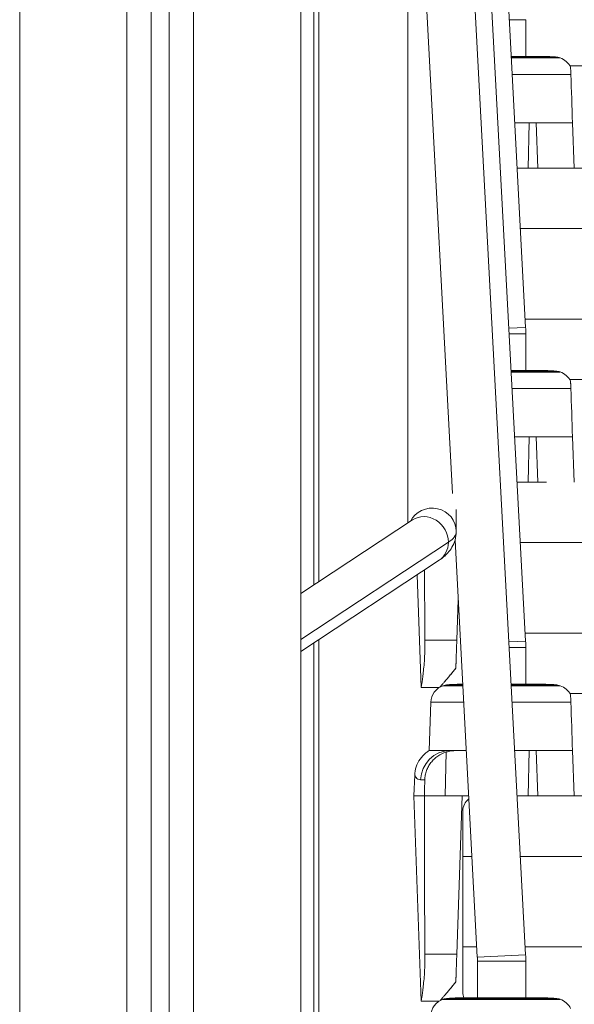
# Model space of a CAD drawing. Extents: x -7633 to 9688, y -58 to 4171.
# Drawn here: x 3457 to 3640, y 344 to 670 of the extents above; entities that cross this region are included whole.
import ezdxf

# ---------------------------------------------------------------- set-up
doc = ezdxf.new("R2010")
doc.units = 0
doc.header["$LTSCALE"] = 5
doc.layers.add('Lg_prod', color=40, linetype='CONTINUOUS')

msp = doc.modelspace()

# ---------------------------------------------------------------- linework, layer by layer
at = {"layer": 'Lg_prod', "linetype": 'Continuous', "lineweight": 0, "extrusion": (0, 1, 0)}
for p, q in [((3456.89, 1001), (3456.89, 150.22)), ((3492.39, 150.22), (3492.39, 1001)), ((3500.39, 1001), (3500.39, 148.17)), ((3506.39, 148.17), (3506.39, 1001)), ((3514.39, 1001), (3514.39, 150.22)), ((3549.89, 1001), (3549.89, 150.22)), ((3624.33, 567.8), (3602.92, 969.24)), ((3624.33, 463.92), (3598.39, 950.36)), ((3624.33, 360.07), (3594.99, 910.18)), ((3600.16, 512.82), (3587.77, 745.15)), ((3585.39, 503.03), (3585.39, 742.4)), ((3554.29, 482.53), (3554.29, 718.71)), ((3555.89, 719.92), (3555.89, 483.58)), ((3618.9, 669.68), (3624.39, 669.68)), ((3624.39, 669.68), (3624.39, 657.53)), ((3619.54, 657.53), (3629.13, 657.53)), ((3619.55, 657.35), (3634.27, 657.35)), ((3619.57, 657.03), (3635.79, 657.03)), ((3619.57, 657.03), (3635.79, 657.03)), ((3635.79, 657.03), (3635.79, 657.03)), ((3619.86, 651.57), (3639.3, 651.57)), ((3625.51, 635.53), (3625.21, 620.53)), ((3627.87, 635.53), (3625.51, 635.53)), ((3628.39, 620.53), (3627.87, 635.53)), ((3639.86, 635.53), (3640.39, 620.53)), ((3618.81, 567.5), (3624.33, 567.8)), ((3618.9, 565.67), (3624.39, 565.67)), ((3624.39, 565.67), (3624.39, 553.52)), ((3619.55, 553.52), (3629.13, 553.52)), ((3619.56, 553.33), (3634.27, 553.33)), ((3619.58, 553.02), (3635.79, 553.02)), ((3619.58, 553.02), (3635.79, 553.02)), ((3635.79, 553.02), (3635.79, 553.02)), ((3619.87, 547.56), (3639.3, 547.56)), ((3625.51, 531.52), (3625.21, 516.52)), ((3627.87, 531.52), (3625.51, 531.52)), ((3628.39, 516.52), (3627.87, 531.52)), ((3639.86, 531.52), (3640.39, 516.52)), ((3601.39, 500.19), (3601.39, 507.45)), ((3586.9, 504.03), (3549.89, 479.63)), ((3598.78, 496.64), (3549.89, 464.4)), ((3608.35, 359.22), (3600.98, 497.38)), ((3595.71, 490.67), (3549.89, 460.46)), ((3589.76, 448.52), (3588.46, 485.89)), ((3602.03, 477.73), (3601.56, 464.17)), ((3554.29, 301), (3554.29, 463.36)), ((3555.89, 464.42), (3555.89, 271)), ((3591.02, 464.17), (3601.56, 464.17)), ((3618.81, 463.63), (3624.33, 463.92)), ((3618.9, 461.79), (3624.39, 461.79)), ((3624.39, 461.79), (3624.39, 449.64)), ((3589.76, 448.52), (3595.7, 448.52)), ((3596.98, 449.14), (3603.56, 449.14)), ((3596.98, 449.14), (3603.56, 449.14)), ((3596.98, 449.14), (3596.98, 449.14)), ((3598.5, 449.45), (3603.54, 449.45)), ((3619.55, 449.64), (3629.13, 449.64)), ((3619.56, 449.45), (3634.27, 449.45)), ((3619.58, 449.14), (3635.79, 449.14)), ((3619.58, 449.14), (3635.79, 449.14)), ((3635.79, 449.14), (3635.79, 449.14)), ((3592.95, 443.68), (3592.39, 427.64)), ((3592.95, 443.68), (3603.85, 443.68)), ((3619.87, 443.68), (3639.3, 443.68)), ((3592.39, 427.64), (3599.36, 427.64)), ((3597.7, 412.64), (3597.99, 427.13)), ((3601.49, 427.64), (3599.36, 427.64)), ((3625.51, 427.64), (3625.21, 412.64)), ((3627.87, 427.64), (3625.51, 427.64)), ((3628.39, 412.64), (3627.87, 427.64)), ((3639.86, 427.64), (3640.39, 412.64)), ((3587.62, 419.47), (3587.39, 412.64)), ((3589.59, 417.99), (3590.96, 417.99)), ((3589.76, 344.64), (3587.39, 412.64)), ((3587.39, 412.64), (3590.82, 412.64)), ((3590.82, 412.64), (3597.7, 412.64)), ((3603.39, 412.64), (3601.56, 360.29)), ((3606.57, 392.64), (3603.55, 392.64)), ((3603.55, 362.64), (3603.55, 392.64)), ((3608.17, 362.64), (3603.55, 362.64)), ((3591.02, 360.29), (3601.56, 360.29)), ((3608.35, 359.22), (3624.33, 360.07)), ((3608.39, 357.94), (3624.39, 357.94)), ((3608.39, 357.94), (3608.39, 345.8)), ((3624.39, 357.94), (3624.39, 345.8)), ((3598.5, 345.61), (3634.27, 345.61)), ((3603.64, 345.8), (3629.13, 345.8)), ((3589.76, 344.64), (3595.66, 344.64)), ((3596.98, 345.3), (3616.39, 345.3)), ((3596.98, 345.3), (3596.98, 345.29)), ((3596.98, 345.29), (3616.39, 345.29)), ((3616.39, 345.3), (3616.39, 345.29)), ((3616.39, 345.3), (3635.79, 345.3)), ((3616.39, 345.29), (3635.79, 345.29)), ((3635.79, 345.3), (3635.79, 345.29))]:
    msp.add_line(p, q, dxfattribs=at)
at = {"layer": 'Lg_prod', "linetype": 'Continuous', "lineweight": 0, "extrusion": (0, 0, -1)}
for centre, radius, start, end in [((-3629.13, 587.53), 70, 90, 94.2089), ((-3633.83, 651.36), 6, 94.2089, 109.0149), ((-3633.83, 651.36), 6, 109.058, 153.8884), ((-3629.13, 483.52), 70, 90, 94.2089), ((-3633.83, 547.35), 6, 94.2089, 109.0149), ((-3633.83, 547.35), 6, 109.058, 153.8884), ((-3629.13, 379.64), 70, 90, 94.2089), ((-3633.83, 443.47), 6, 94.2089, 109.0149), ((-3633.83, 443.47), 6, 109.058, 153.8884), ((-3608.55, 407.64), 5, 0, 53.1518), ((-3608.55, 347.64), 5, 338.3125, 0), ((-3629.13, 275.8), 70, 90, 94.2089), ((-3633.83, 339.62), 6, 94.2089, 109.0149), ((-3633.83, 339.62), 6, 109.058, 153.8884)]:
    msp.add_arc(centre, radius, start, end, dxfattribs=at)
at = {"layer": 'Lg_prod', "linetype": 'Continuous', "lineweight": 0}
for centre, radius, start, end in [((3584.39, 565.67), 40, 0, 3.0529), ((3584.39, 461.79), 40, 0, 3.0529), ((3598.94, 443.47), 6, 109.058, 178), ((3598.94, 443.47), 6, 94.2089, 109.0149), ((3603.64, 379.64), 70, 90.0901, 94.2089), ((3584.39, 357.94), 24, 0, 3.0529), ((3584.39, 357.94), 40, 0, 3.0529), ((3598.94, 339.62), 6, 94.2089, 109.0149), ((3603.64, 275.8), 70, 90, 94.2089), ((3598.94, 339.62), 6, 109.058, 178)]:
    msp.add_arc(centre, radius, start, end, dxfattribs=at)
for centre, major_axis, ratio, start_param, end_param in [((3593.39, 500.19), (8, 0), 0.968148, 0, 2.692904), ((3591.3, 497.35), (-4.4, 6.68), 0.905085, -2.20038, 0), ((3591.3, 497.35), (4.4, -6.68), 0.905085, 0, 0.941212), ((3599.36, 417.64), (0, 10), 0.977759, 0, 1.53589)]:
    msp.add_ellipse(centre, major_axis=major_axis, ratio=ratio, start_param=start_param, end_param=end_param, dxfattribs=at)
at = {"layer": 'Lg_prod', "linetype": 'Continuous', "lineweight": 0, "extrusion": (0, 0, -1)}
msp.add_ellipse((3561.39, 500.19), major_axis=(40, 0), ratio=0.25038, start_param=0, end_param=0.362926, dxfattribs=at)
at = {"layer": 'Lg_prod', "linetype": 'Continuous', "lineweight": 0}
for points, knots in [([(4167.8, 654.45), (4165.68, 654.45), (4163.56, 654.45), (4155.26, 654.45), (4149.09, 654.45), (4136.82, 654.45), (4130.71, 654.45), (4118.52, 654.45), (4112.44, 654.45), (4100.26, 654.45), (4094.17, 654.45), (4081.96, 654.45), (4075.85, 654.45), (4066.66, 654.45), (4063.59, 654.45), (4057.45, 654.45), (4054.37, 654.45), (4045.14, 654.45), (4038.96, 654.45), (4026.61, 654.45), (4020.42, 654.45), (4011.12, 654.45), (4008.02, 654.45), (4001.83, 654.45), (3998.73, 654.45), (3989.44, 654.45), (3983.25, 654.45), (3970.88, 654.45), (3964.69, 654.45), (3952.3, 654.45), (3946.11, 654.45), (3933.7, 654.45), (3927.49, 654.45), (3918.14, 654.45), (3915.02, 654.45), (3908.78, 654.45), (3905.64, 654.45), (3900.94, 654.45), (3899.36, 654.45), (3896.24, 654.45), (3894.68, 654.45), (3890.03, 654.45), (3886.96, 654.45), (3877.8, 654.45), (3871.78, 654.45), (3862.8, 654.45), (3859.81, 654.45), (3853.83, 654.45), (3850.84, 654.45), (3844.85, 654.45), (3841.85, 654.45), (3835.83, 654.45), (3832.82, 654.45), (3823.76, 654.45), (3817.69, 654.45), (3805.47, 654.45), (3799.32, 654.45), (3786.95, 654.45), (3780.73, 654.45), (3772.9, 654.45), (3771.33, 654.45), (3768.2, 654.45), (3766.64, 654.45), (3761.97, 654.45), (3758.87, 654.45), (3749.6, 654.45), (3743.45, 654.45), (3731.21, 654.45), (3725.11, 654.45), (3712.94, 654.45), (3706.87, 654.45), (3694.74, 654.45), (3688.69, 654.45), (3679.6, 654.45), (3676.57, 654.45), (3672.02, 654.45), (3670.5, 654.45), (3667.46, 654.45), (3665.94, 654.45), (3662.89, 654.45), (3661.37, 654.45), (3658.31, 654.45), (3656.79, 654.45), (3653.73, 654.45), (3652.2, 654.45), (3649.12, 654.45), (3647.58, 654.45), (3643.69, 654.45), (3641.33, 654.45), (3638.97, 654.45)], [0.0357548, 0.0357548, 0.0357548, 0.0357548, 0.0421178, 0.0421178, 0.0606749, 0.0606749, 0.0792319, 0.0792319, 0.097789, 0.097789, 0.116346, 0.116346, 0.1349031, 0.1349031, 0.1441816, 0.1441816, 0.1534601, 0.1534601, 0.1720172, 0.1720172, 0.1905742, 0.1905742, 0.1998527, 0.1998527, 0.2091312, 0.2091312, 0.2276883, 0.2276883, 0.2462453, 0.2462453, 0.2648024, 0.2648024, 0.2833594, 0.2833594, 0.2926379, 0.2926379, 0.3019165, 0.3019165, 0.3065557, 0.3065557, 0.311195, 0.311195, 0.3204735, 0.3204735, 0.3390305, 0.3390305, 0.3483091, 0.3483091, 0.3575876, 0.3575876, 0.3668661, 0.3668661, 0.3761446, 0.3761446, 0.3947017, 0.3947017, 0.4132587, 0.4132587, 0.4318158, 0.4318158, 0.436455, 0.436455, 0.4410943, 0.4410943, 0.4503728, 0.4503728, 0.4689298, 0.4689298, 0.4874869, 0.4874869, 0.5060439, 0.5060439, 0.524601, 0.524601, 0.5338795, 0.5338795, 0.5385188, 0.5385188, 0.543158, 0.543158, 0.5477973, 0.5477973, 0.5524365, 0.5524365, 0.5570758, 0.5570758, 0.5617151, 0.5617151, 0.5687438, 0.5687438, 0.5687438, 0.5687438]), ([(3639.3, 651.57), (3639.3, 651.7), (3639.29, 651.82), (3639.29, 652.06), (3639.28, 652.17), (3639.27, 652.39), (3639.27, 652.49), (3639.26, 652.67), (3639.26, 652.76), (3639.25, 653), (3639.25, 653.13), (3639.24, 653.36), (3639.24, 653.46), (3639.23, 653.71), (3639.22, 653.82), (3639.22, 653.97), (3639.22, 654), (3639.22, 654)], [0.000016154, 0.000016154, 0.000016154, 0.000016154, 0.000389483, 0.000389483, 0.000762813, 0.000762813, 0.001136142, 0.001136142, 0.001509471, 0.001509471, 0.00225613, 0.00225613, 0.003002789, 0.003002789, 0.004496107, 0.004496107, 0.005989424, 0.005989424, 0.005989424, 0.005989424]), ([(3621.52, 620.53), (3623.49, 620.53), (3625.46, 620.53), (3633.72, 620.53), (3640.02, 620.53), (3649.46, 620.53), (3652.6, 620.53), (3658.88, 620.53), (3662.01, 620.53), (3668.24, 620.53), (3671.34, 620.53), (3677.47, 620.53), (3680.52, 620.53), (3686.57, 620.53), (3689.58, 620.53), (3695.57, 620.53), (3698.56, 620.53), (3704.55, 620.53), (3707.54, 620.53), (3713.54, 620.53), (3716.55, 620.53), (3722.58, 620.53), (3725.61, 620.53), (3731.69, 620.53), (3734.74, 620.53), (3740.85, 620.53), (3743.9, 620.53), (3750.01, 620.53), (3753.07, 620.53), (3762.25, 620.53), (3768.37, 620.53), (3780.63, 620.53), (3786.76, 620.53), (3799.03, 620.53), (3805.17, 620.53), (3817.45, 620.53), (3823.6, 620.53), (3835.9, 620.53), (3842.05, 620.53), (3854.36, 620.53), (3860.52, 620.53), (3872.84, 620.53), (3878.99, 620.53), (3891.27, 620.53), (3897.4, 620.53), (3909.63, 620.53), (3915.74, 620.53), (3927.94, 620.53), (3934.02, 620.53), (3946.19, 620.53), (3952.26, 620.53), (3964.41, 620.53), (3970.48, 620.53), (3982.64, 620.53), (3988.72, 620.53), (4000.92, 620.53), (4007.03, 620.53), (4016.26, 620.53), (4019.35, 620.53), (4025.53, 620.53), (4028.62, 620.53), (4037.9, 620.53), (4044.08, 620.53), (4056.47, 620.53), (4062.66, 620.53), (4075.04, 620.53), (4081.24, 620.53), (4093.61, 620.53), (4099.8, 620.53), (4112.16, 620.53), (4118.33, 620.53), (4126.04, 620.53), (4127.59, 620.53), (4130.67, 620.53), (4132.21, 620.53), (4136.83, 620.53), (4139.91, 620.53), (4146.07, 620.53), (4149.15, 620.53), (4153.78, 620.53), (4155.32, 620.53), (4158.4, 620.53), (4159.94, 620.53), (4164.57, 620.53), (4167.66, 620.53), (4173.83, 620.53), (4176.92, 620.53), (4181.76, 620.53), (4183.51, 620.53), (4185.26, 620.53)], [0.0179774, 0.0179774, 0.0179774, 0.0179774, 0.0238919, 0.0238919, 0.0427773, 0.0427773, 0.05222, 0.05222, 0.0616627, 0.0616627, 0.0711054, 0.0711054, 0.0805481, 0.0805481, 0.0899909, 0.0899909, 0.0994336, 0.0994336, 0.1088763, 0.1088763, 0.118319, 0.118319, 0.1277617, 0.1277617, 0.1372044, 0.1372044, 0.1466471, 0.1466471, 0.1560898, 0.1560898, 0.1749753, 0.1749753, 0.1938607, 0.1938607, 0.2127461, 0.2127461, 0.2316315, 0.2316315, 0.250517, 0.250517, 0.2694024, 0.2694024, 0.2882878, 0.2882878, 0.3071732, 0.3071732, 0.3260587, 0.3260587, 0.3449441, 0.3449441, 0.3638295, 0.3638295, 0.3827149, 0.3827149, 0.4016003, 0.4016003, 0.4204858, 0.4204858, 0.4299285, 0.4299285, 0.4393712, 0.4393712, 0.4582566, 0.4582566, 0.477142, 0.477142, 0.4960275, 0.4960275, 0.5149129, 0.5149129, 0.5337983, 0.5337983, 0.5385197, 0.5385197, 0.543241, 0.543241, 0.5526837, 0.5526837, 0.5621264, 0.5621264, 0.5668478, 0.5668478, 0.5715692, 0.5715692, 0.5810119, 0.5810119, 0.5904546, 0.5904546, 0.5958, 0.5958, 0.5958, 0.5958]), ([(4184.19, 600.53), (4182.78, 600.53), (4181.37, 600.53), (4176.87, 600.53), (4173.78, 600.53), (4167.61, 600.53), (4164.52, 600.53), (4158.36, 600.53), (4155.28, 600.53), (4150.65, 600.53), (4149.11, 600.53), (4146.03, 600.53), (4144.5, 600.53), (4139.88, 600.53), (4136.8, 600.53), (4130.64, 600.53), (4127.56, 600.53), (4118.32, 600.53), (4112.15, 600.53), (4099.8, 600.53), (4093.62, 600.53), (4081.25, 600.53), (4075.06, 600.53), (4062.68, 600.53), (4056.5, 600.53), (4044.12, 600.53), (4037.94, 600.53), (4028.67, 600.53), (4025.58, 600.53), (4019.41, 600.53), (4016.32, 600.53), (4007.09, 600.53), (4000.97, 600.53), (3988.77, 600.53), (3982.69, 600.53), (3970.54, 600.53), (3964.47, 600.53), (3952.33, 600.53), (3946.26, 600.53), (3934.11, 600.53), (3928.03, 600.53), (3915.85, 600.53), (3909.75, 600.53), (3897.53, 600.53), (3891.41, 600.53), (3879.14, 600.53), (3872.99, 600.53), (3860.68, 600.53), (3854.52, 600.53), (3842.22, 600.53), (3836.07, 600.53), (3823.78, 600.53), (3817.64, 600.53), (3805.37, 600.53), (3799.23, 600.53), (3786.97, 600.53), (3780.84, 600.53), (3768.59, 600.53), (3762.47, 600.53), (3753.3, 600.53), (3750.25, 600.53), (3744.14, 600.53), (3741.09, 600.53), (3734.99, 600.53), (3731.95, 600.53), (3725.89, 600.53), (3722.87, 600.53), (3716.86, 600.53), (3713.86, 600.53), (3707.88, 600.53), (3704.89, 600.53), (3698.9, 600.53), (3695.91, 600.53), (3689.89, 600.53), (3686.87, 600.53), (3680.78, 600.53), (3677.72, 600.53), (3671.56, 600.53), (3668.46, 600.53), (3662.23, 600.53), (3659.1, 600.53), (3652.82, 600.53), (3649.68, 600.53), (3638.55, 600.53), (3630.57, 600.53), (3622.58, 600.53)], [0.0193679, 0.0193679, 0.0193679, 0.0193679, 0.0236064, 0.0236064, 0.0328766, 0.0328766, 0.0421468, 0.0421468, 0.051417, 0.051417, 0.0560521, 0.0560521, 0.0606872, 0.0606872, 0.0699574, 0.0699574, 0.0792275, 0.0792275, 0.0977679, 0.0977679, 0.1163083, 0.1163083, 0.1348487, 0.1348487, 0.1533891, 0.1533891, 0.1719295, 0.1719295, 0.1811997, 0.1811997, 0.1904699, 0.1904699, 0.2090103, 0.2090103, 0.2275507, 0.2275507, 0.2460911, 0.2460911, 0.2646315, 0.2646315, 0.2831719, 0.2831719, 0.3017123, 0.3017123, 0.3202527, 0.3202527, 0.3387931, 0.3387931, 0.3573335, 0.3573335, 0.3758739, 0.3758739, 0.3944142, 0.3944142, 0.4129546, 0.4129546, 0.431495, 0.431495, 0.4500354, 0.4500354, 0.4593056, 0.4593056, 0.4685758, 0.4685758, 0.477846, 0.477846, 0.4871162, 0.4871162, 0.4963864, 0.4963864, 0.5056566, 0.5056566, 0.5149268, 0.5149268, 0.524197, 0.524197, 0.5334672, 0.5334672, 0.5427374, 0.5427374, 0.5520076, 0.5520076, 0.5612778, 0.5612778, 0.584817, 0.584817, 0.584817, 0.584817]), ([(3624.18, 570.53), (3631.63, 570.53), (3639.09, 570.53), (3649.68, 570.53), (3652.82, 570.53), (3659.1, 570.53), (3662.23, 570.53), (3668.46, 570.53), (3671.56, 570.53), (3677.72, 570.53), (3680.78, 570.53), (3686.87, 570.53), (3689.89, 570.53), (3695.91, 570.53), (3698.9, 570.53), (3704.89, 570.53), (3707.88, 570.53), (3713.86, 570.53), (3716.86, 570.53), (3722.87, 570.53), (3725.89, 570.53), (3731.95, 570.53), (3734.99, 570.53), (3741.09, 570.53), (3744.14, 570.53), (3750.25, 570.53), (3753.3, 570.53), (3762.47, 570.53), (3768.59, 570.53), (3780.84, 570.53), (3786.97, 570.53), (3799.23, 570.53), (3805.37, 570.53), (3817.64, 570.53), (3823.78, 570.53), (3836.07, 570.53), (3842.22, 570.53), (3854.52, 570.53), (3860.68, 570.53), (3872.99, 570.53), (3879.14, 570.53), (3891.41, 570.53), (3897.53, 570.53), (3909.75, 570.53), (3915.85, 570.53), (3928.03, 570.53), (3934.11, 570.53), (3946.26, 570.53), (3952.33, 570.53), (3964.47, 570.53), (3970.54, 570.53), (3982.69, 570.53), (3988.77, 570.53), (4000.97, 570.53), (4007.09, 570.53), (4016.32, 570.53), (4019.41, 570.53), (4025.58, 570.53), (4028.67, 570.53), (4037.94, 570.53), (4044.12, 570.53), (4056.5, 570.53), (4062.68, 570.53), (4075.06, 570.53), (4081.25, 570.53), (4093.62, 570.53), (4099.8, 570.53), (4112.15, 570.53), (4118.32, 570.53), (4127.56, 570.53), (4130.64, 570.53), (4136.8, 570.53), (4139.88, 570.53), (4144.5, 570.53), (4146.03, 570.53), (4149.11, 570.53), (4150.65, 570.53), (4155.28, 570.53), (4158.36, 570.53), (4164.52, 570.53), (4167.61, 570.53), (4173.78, 570.53), (4176.87, 570.53), (4180.83, 570.53), (4181.71, 570.53), (4182.59, 570.53)], [0.0206462, 0.0206462, 0.0206462, 0.0206462, 0.0430014, 0.0430014, 0.0524356, 0.0524356, 0.0618699, 0.0618699, 0.0713041, 0.0713041, 0.0807384, 0.0807384, 0.0901726, 0.0901726, 0.0996068, 0.0996068, 0.1090411, 0.1090411, 0.1184753, 0.1184753, 0.1279096, 0.1279096, 0.1373438, 0.1373438, 0.146778, 0.146778, 0.1562123, 0.1562123, 0.1750808, 0.1750808, 0.1939492, 0.1939492, 0.2128177, 0.2128177, 0.2316862, 0.2316862, 0.2505547, 0.2505547, 0.2694232, 0.2694232, 0.2882916, 0.2882916, 0.3071601, 0.3071601, 0.3260286, 0.3260286, 0.3448971, 0.3448971, 0.3637656, 0.3637656, 0.382634, 0.382634, 0.4015025, 0.4015025, 0.420371, 0.420371, 0.4298052, 0.4298052, 0.4392395, 0.4392395, 0.4581079, 0.4581079, 0.4769764, 0.4769764, 0.4958449, 0.4958449, 0.5147134, 0.5147134, 0.5335819, 0.5335819, 0.5430161, 0.5430161, 0.5524503, 0.5524503, 0.5571675, 0.5571675, 0.5618846, 0.5618846, 0.5713188, 0.5713188, 0.5807531, 0.5807531, 0.5901873, 0.5901873, 0.5928715, 0.5928715, 0.5928715, 0.5928715]), ([(4167.86, 550.53), (4165.73, 550.53), (4163.61, 550.53), (4159.94, 550.53), (4158.4, 550.53), (4155.32, 550.53), (4153.78, 550.53), (4149.15, 550.53), (4146.07, 550.53), (4139.91, 550.53), (4136.83, 550.53), (4132.21, 550.53), (4130.67, 550.53), (4127.59, 550.53), (4126.04, 550.53), (4118.33, 550.53), (4112.16, 550.53), (4099.8, 550.53), (4093.61, 550.53), (4081.24, 550.53), (4075.04, 550.53), (4062.66, 550.53), (4056.47, 550.53), (4044.08, 550.53), (4037.9, 550.53), (4028.62, 550.53), (4025.53, 550.53), (4019.35, 550.53), (4016.26, 550.53), (4007.03, 550.53), (4000.92, 550.53), (3988.72, 550.53), (3982.64, 550.53), (3970.48, 550.53), (3964.41, 550.53), (3952.26, 550.53), (3946.19, 550.53), (3934.02, 550.53), (3927.94, 550.53), (3915.74, 550.53), (3909.63, 550.53), (3897.4, 550.53), (3891.27, 550.53), (3878.99, 550.53), (3872.84, 550.53), (3860.52, 550.53), (3854.36, 550.53), (3842.05, 550.53), (3835.9, 550.53), (3823.6, 550.53), (3817.45, 550.53), (3805.17, 550.53), (3799.03, 550.53), (3786.76, 550.53), (3780.63, 550.53), (3768.37, 550.53), (3762.25, 550.53), (3753.07, 550.53), (3750.01, 550.53), (3743.9, 550.53), (3740.85, 550.53), (3734.74, 550.53), (3731.69, 550.53), (3725.61, 550.53), (3722.58, 550.53), (3716.55, 550.53), (3713.54, 550.53), (3707.54, 550.53), (3704.55, 550.53), (3698.56, 550.53), (3695.57, 550.53), (3689.58, 550.53), (3686.57, 550.53), (3680.52, 550.53), (3677.47, 550.53), (3671.34, 550.53), (3668.24, 550.53), (3662.01, 550.53), (3658.88, 550.53), (3652.6, 550.53), (3649.46, 550.53), (3643.85, 550.53), (3641.38, 550.53), (3638.91, 550.53)], [0.0357187, 0.0357187, 0.0357187, 0.0357187, 0.0421056, 0.0421056, 0.0467439, 0.0467439, 0.0513822, 0.0513822, 0.0606588, 0.0606588, 0.0699354, 0.0699354, 0.0745737, 0.0745737, 0.079212, 0.079212, 0.0977652, 0.0977652, 0.1163185, 0.1163185, 0.1348717, 0.1348717, 0.1534249, 0.1534249, 0.1719781, 0.1719781, 0.1812547, 0.1812547, 0.1905313, 0.1905313, 0.2090845, 0.2090845, 0.2276377, 0.2276377, 0.2461909, 0.2461909, 0.2647441, 0.2647441, 0.2832973, 0.2832973, 0.3018505, 0.3018505, 0.3204038, 0.3204038, 0.338957, 0.338957, 0.3575102, 0.3575102, 0.3760634, 0.3760634, 0.3946166, 0.3946166, 0.4131698, 0.4131698, 0.431723, 0.431723, 0.4502762, 0.4502762, 0.4595528, 0.4595528, 0.4688294, 0.4688294, 0.478106, 0.478106, 0.4873826, 0.4873826, 0.4966592, 0.4966592, 0.5059359, 0.5059359, 0.5152125, 0.5152125, 0.5244891, 0.5244891, 0.5337657, 0.5337657, 0.5430423, 0.5430423, 0.5523189, 0.5523189, 0.5615955, 0.5615955, 0.5688641, 0.5688641, 0.5688641, 0.5688641]), ([(3639.3, 547.56), (3639.3, 547.68), (3639.29, 547.81), (3639.29, 548.05), (3639.28, 548.16), (3639.27, 548.38), (3639.27, 548.48), (3639.26, 548.66), (3639.26, 548.75), (3639.25, 548.99), (3639.25, 549.12), (3639.24, 549.35), (3639.24, 549.45), (3639.23, 549.7), (3639.22, 549.81), (3639.22, 549.95), (3639.22, 549.99), (3639.22, 549.99)], [0.000016154, 0.000016154, 0.000016154, 0.000016154, 0.000389483, 0.000389483, 0.000762813, 0.000762813, 0.001136142, 0.001136142, 0.001509471, 0.001509471, 0.00225613, 0.00225613, 0.003002789, 0.003002789, 0.004496107, 0.004496107, 0.005989424, 0.005989424, 0.005989424, 0.005989424]), ([(3621.52, 516.52), (3623.46, 516.52), (3625.4, 516.52), (3628.63, 516.52), (3629.92, 516.52), (3631.21, 516.52)], [0.017905756, 0.017905756, 0.017905756, 0.017905756, 0.023702729, 0.023702729, 0.027566908, 0.027566908, 0.027566908, 0.027566908]), ([(3601.39, 500.19), (3601.39, 499.23), (3601.24, 498.26), (3600.73, 496.5), (3600.37, 495.7), (3599.55, 494.3), (3599.09, 493.7), (3598.16, 492.64), (3597.67, 492.18), (3596.7, 491.36), (3596.2, 491), (3595.71, 490.67)], [3.1415927, 3.1415927, 3.1415927, 3.1415927, 3.2141778, 3.2141778, 3.286763, 3.286763, 3.3593481, 3.3593481, 3.4319333, 3.4319333, 3.5045184, 3.5045184, 3.5045184, 3.5045184]), ([(4184.18, 496.52), (4182.7, 496.52), (4181.22, 496.52), (4176.65, 496.52), (4173.56, 496.52), (4167.38, 496.52), (4164.29, 496.52), (4155.03, 496.52), (4148.87, 496.52), (4141.2, 496.52), (4139.67, 496.52), (4136.61, 496.52), (4132.02, 496.52), (4127.45, 496.52), (4118.31, 496.52), (4112.23, 496.52), (4100.08, 496.52), (4093.99, 496.52), (4081.81, 496.52), (4075.71, 496.52), (4066.54, 496.52), (4063.48, 496.52), (4057.35, 496.52), (4054.28, 496.52), (4045.05, 496.52), (4038.89, 496.52), (4026.55, 496.52), (4020.36, 496.52), (4011.08, 496.52), (4007.99, 496.52), (4001.8, 496.52), (3992.52, 496.52), (3983.25, 496.52), (3970.89, 496.52), (3964.71, 496.52), (3952.34, 496.52), (3946.15, 496.52), (3933.76, 496.52), (3927.55, 496.52), (3918.22, 496.52), (3915.11, 496.52), (3908.87, 496.52), (3905.75, 496.52), (3901.05, 496.52), (3899.48, 496.52), (3896.35, 496.52), (3894.79, 496.52), (3890.12, 496.52), (3887.04, 496.52), (3880.91, 496.52), (3877.86, 496.52), (3871.8, 496.52), (3868.79, 496.52), (3859.78, 496.52), (3853.81, 496.52), (3844.85, 496.52), (3841.86, 496.52), (3835.87, 496.52), (3832.87, 496.52), (3826.85, 496.52), (3823.83, 496.52), (3817.78, 496.52), (3814.75, 496.52), (3805.61, 496.52), (3799.48, 496.52), (3787.12, 496.52), (3780.9, 496.52), (3771.51, 496.52), (3768.39, 496.52), (3762.17, 496.52), (3759.08, 496.52), (3752.91, 496.52), (3749.84, 496.52), (3743.7, 496.52), (3740.64, 496.52), (3731.48, 496.52), (3725.4, 496.52), (3713.25, 496.52), (3707.19, 496.52), (3698.1, 496.52), (3695.08, 496.52), (3689.02, 496.52), (3686, 496.52), (3679.94, 496.52), (3676.91, 496.52), (3670.83, 496.52), (3667.79, 496.52), (3661.7, 496.52), (3658.65, 496.52), (3654.05, 496.52), (3652.51, 496.52), (3649.42, 496.52), (3647.88, 496.52), (3643.23, 496.52), (3640.12, 496.52), (3633.88, 496.52), (3630.76, 496.52), (3625.95, 496.52), (3624.27, 496.52), (3622.59, 496.52)], [0.0193784, 0.0193784, 0.0193784, 0.0193784, 0.0238213, 0.0238213, 0.0330868, 0.0330868, 0.0423523, 0.0423523, 0.0608833, 0.0608833, 0.065516, 0.065516, 0.0701488, 0.0794143, 0.0794143, 0.0979452, 0.0979452, 0.1164762, 0.1164762, 0.1350072, 0.1350072, 0.1442727, 0.1442727, 0.1535382, 0.1535382, 0.1720692, 0.1720692, 0.1906002, 0.1906002, 0.1998657, 0.1998657, 0.2091312, 0.2276622, 0.2276622, 0.2461932, 0.2461932, 0.2647242, 0.2647242, 0.2832552, 0.2832552, 0.2925207, 0.2925207, 0.3017862, 0.3017862, 0.3064189, 0.3064189, 0.3110517, 0.3110517, 0.3203172, 0.3203172, 0.3295827, 0.3295827, 0.3388482, 0.3388482, 0.3573792, 0.3573792, 0.3666447, 0.3666447, 0.3759102, 0.3759102, 0.3851757, 0.3851757, 0.3944412, 0.3944412, 0.4129722, 0.4129722, 0.4315031, 0.4315031, 0.4407686, 0.4407686, 0.4500341, 0.4500341, 0.4592996, 0.4592996, 0.4685651, 0.4685651, 0.4870961, 0.4870961, 0.5056271, 0.5056271, 0.5148926, 0.5148926, 0.5241581, 0.5241581, 0.5334236, 0.5334236, 0.5426891, 0.5426891, 0.5519546, 0.5519546, 0.5565874, 0.5565874, 0.5612201, 0.5612201, 0.5704856, 0.5704856, 0.5797511, 0.5797511, 0.5847367, 0.5847367, 0.5847367, 0.5847367]), ([(3624.19, 466.52), (3625.34, 466.52), (3626.49, 466.52), (3630.76, 466.52), (3633.88, 466.52), (3640.12, 466.52), (3643.23, 466.52), (3647.88, 466.52), (3649.42, 466.52), (3652.51, 466.52), (3654.05, 466.52), (3658.65, 466.52), (3661.7, 466.52), (3667.79, 466.52), (3670.83, 466.52), (3676.91, 466.52), (3679.94, 466.52), (3686, 466.52), (3689.02, 466.52), (3695.08, 466.52), (3698.1, 466.52), (3707.19, 466.52), (3713.25, 466.52), (3725.4, 466.52), (3731.48, 466.52), (3740.64, 466.52), (3743.7, 466.52), (3749.84, 466.52), (3752.91, 466.52), (3759.08, 466.52), (3762.17, 466.52), (3768.39, 466.52), (3771.51, 466.52), (3780.9, 466.52), (3787.12, 466.52), (3799.48, 466.52), (3805.61, 466.52), (3814.75, 466.52), (3817.78, 466.52), (3823.83, 466.52), (3826.85, 466.52), (3832.87, 466.52), (3835.87, 466.52), (3841.86, 466.52), (3844.85, 466.52), (3853.81, 466.52), (3859.78, 466.52), (3868.79, 466.52), (3871.8, 466.52), (3877.86, 466.52), (3880.91, 466.52), (3887.04, 466.52), (3890.12, 466.52), (3894.79, 466.52), (3896.35, 466.52), (3899.48, 466.52), (3901.05, 466.52), (3905.75, 466.52), (3908.87, 466.52), (3915.11, 466.52), (3918.22, 466.52), (3927.55, 466.52), (3933.76, 466.52), (3946.15, 466.52), (3952.34, 466.52), (3964.71, 466.52), (3970.89, 466.52), (3983.25, 466.52), (3989.43, 466.52), (3998.71, 466.52), (4001.8, 466.52), (4007.99, 466.52), (4011.08, 466.52), (4020.36, 466.52), (4026.55, 466.52), (4038.89, 466.52), (4045.05, 466.52), (4054.28, 466.52), (4057.35, 466.52), (4063.48, 466.52), (4066.54, 466.52), (4075.71, 466.52), (4081.81, 466.52), (4093.99, 466.52), (4100.08, 466.52), (4112.23, 466.52), (4118.31, 466.52), (4127.45, 466.52), (4132.02, 466.52), (4136.61, 466.52), (4139.67, 466.52), (4141.2, 466.52), (4148.87, 466.52), (4155.03, 466.52), (4164.29, 466.52), (4167.38, 466.52), (4173.56, 466.52), (4176.65, 466.52), (4180.69, 466.52), (4181.63, 466.52), (4182.58, 466.52)], [0.0205673, 0.0205673, 0.0205673, 0.0205673, 0.0240039, 0.0240039, 0.0333563, 0.0333563, 0.0427088, 0.0427088, 0.047385, 0.047385, 0.0520612, 0.0520612, 0.0614136, 0.0614136, 0.0707661, 0.0707661, 0.0801185, 0.0801185, 0.0894709, 0.0894709, 0.0988234, 0.0988234, 0.1175282, 0.1175282, 0.1362331, 0.1362331, 0.1455855, 0.1455855, 0.1549379, 0.1549379, 0.1642904, 0.1642904, 0.1736428, 0.1736428, 0.1923477, 0.1923477, 0.2110525, 0.2110525, 0.2204049, 0.2204049, 0.2297574, 0.2297574, 0.2391098, 0.2391098, 0.2484622, 0.2484622, 0.2671671, 0.2671671, 0.2765195, 0.2765195, 0.285872, 0.285872, 0.2952244, 0.2952244, 0.2999006, 0.2999006, 0.3045768, 0.3045768, 0.3139293, 0.3139293, 0.3232817, 0.3232817, 0.3419865, 0.3419865, 0.3606914, 0.3606914, 0.3793963, 0.3793963, 0.3981011, 0.3981011, 0.4074536, 0.4074536, 0.416806, 0.416806, 0.4355108, 0.4355108, 0.4542157, 0.4542157, 0.4635681, 0.4635681, 0.4729206, 0.4729206, 0.4916254, 0.4916254, 0.5103303, 0.5103303, 0.5290351, 0.5290351, 0.5383876, 0.5430638, 0.5430638, 0.54774, 0.54774, 0.5664449, 0.5664449, 0.5757973, 0.5757973, 0.5851497, 0.5851497, 0.5880198, 0.5880198, 0.5880198, 0.5880198]), ([(3589.76, 448.52), (3589.76, 448.52), (3589.78, 448.62), (3589.83, 448.91), (3589.85, 449.03), (3589.89, 449.32), (3589.92, 449.49), (3590.01, 450.05), (3590.08, 450.52), (3590.19, 451.35), (3590.24, 451.66), (3590.32, 452.29), (3590.36, 452.63), (3590.49, 453.69), (3590.57, 454.46), (3590.73, 456.17), (3590.8, 457.07), (3590.89, 458.49), (3590.91, 458.97), (3590.96, 459.97), (3590.98, 460.48), (3591.02, 462.03), (3591.03, 463.09), (3591.02, 464.17)], [0.02582839, 0.02582839, 0.02582839, 0.02582839, 0.0290553, 0.0290553, 0.03066876, 0.03066876, 0.03228222, 0.03228222, 0.03550913, 0.03550913, 0.03712259, 0.03712259, 0.03873604, 0.03873604, 0.04196296, 0.04196296, 0.04518987, 0.04518987, 0.04680333, 0.04680333, 0.04841679, 0.04841679, 0.0516437, 0.0516437, 0.0516437, 0.0516437]), ([(3595.91, 448.65), (3595.98, 448.73), (3596.09, 448.85), (3596.3, 449.08), (3596.37, 449.17), (3596.55, 449.37), (3596.64, 449.47), (3596.94, 449.81), (3597.17, 450.07), (3597.67, 450.65), (3597.95, 450.97), (3598.53, 451.65), (3598.84, 452.02), (3599.49, 452.78), (3599.82, 453.19), (3600.51, 454.03), (3600.87, 454.47), (3601.24, 454.94)], [0.01947758, 0.01947758, 0.01947758, 0.01947758, 0.02154529, 0.02154529, 0.02258948, 0.02258948, 0.02363368, 0.02363368, 0.02572208, 0.02572208, 0.02781047, 0.02781047, 0.02989887, 0.02989887, 0.03198726, 0.03198726, 0.03407566, 0.03407566, 0.03407566, 0.03407566]), ([(3598.16, 451.22), (3597.9, 450.91), (3597.65, 450.62), (3597.17, 450.07), (3596.94, 449.81), (3596.54, 449.36), (3596.36, 449.16), (3596.09, 448.85), (3595.98, 448.73), (3595.91, 448.65)], [0.00707357, 0.00707357, 0.00707357, 0.00707357, 0.008992297, 0.008992297, 0.011086347, 0.011086347, 0.013180397, 0.013180397, 0.015240437, 0.015240437, 0.015240437, 0.015240437]), ([(4167.78, 446.52), (4165.66, 446.52), (4163.55, 446.52), (4155.26, 446.52), (4149.09, 446.52), (4136.82, 446.52), (4130.71, 446.52), (4118.52, 446.52), (4112.44, 446.52), (4100.26, 446.52), (4094.17, 446.52), (4081.96, 446.52), (4075.85, 446.52), (4066.66, 446.52), (4063.59, 446.52), (4057.45, 446.52), (4054.37, 446.52), (4045.14, 446.52), (4038.96, 446.52), (4026.61, 446.52), (4020.42, 446.52), (4011.12, 446.52), (4008.02, 446.52), (4001.83, 446.52), (3998.73, 446.52), (3989.44, 446.52), (3983.25, 446.52), (3970.88, 446.52), (3964.69, 446.52), (3952.3, 446.52), (3946.11, 446.52), (3933.7, 446.52), (3927.49, 446.52), (3918.14, 446.52), (3915.02, 446.52), (3908.78, 446.52), (3905.64, 446.52), (3900.94, 446.52), (3899.36, 446.52), (3896.24, 446.52), (3894.68, 446.52), (3890.03, 446.52), (3886.96, 446.52), (3877.8, 446.52), (3871.78, 446.52), (3862.8, 446.52), (3859.81, 446.52), (3853.83, 446.52), (3850.84, 446.52), (3844.85, 446.52), (3841.85, 446.52), (3835.83, 446.52), (3832.82, 446.52), (3823.76, 446.52), (3817.69, 446.52), (3805.47, 446.52), (3799.32, 446.52), (3786.95, 446.52), (3780.73, 446.52), (3772.9, 446.52), (3771.33, 446.52), (3768.2, 446.52), (3766.64, 446.52), (3761.97, 446.52), (3758.87, 446.52), (3749.6, 446.52), (3743.45, 446.52), (3731.21, 446.52), (3725.11, 446.52), (3712.94, 446.52), (3706.87, 446.52), (3694.74, 446.52), (3688.69, 446.52), (3679.6, 446.52), (3676.57, 446.52), (3672.02, 446.52), (3670.5, 446.52), (3667.46, 446.52), (3665.94, 446.52), (3662.89, 446.52), (3661.37, 446.52), (3658.31, 446.52), (3656.79, 446.52), (3653.73, 446.52), (3652.2, 446.52), (3649.12, 446.52), (3647.58, 446.52), (3643.7, 446.52), (3641.35, 446.52), (3639, 446.52)], [0.0357784, 0.0357784, 0.0357784, 0.0357784, 0.0421178, 0.0421178, 0.0606749, 0.0606749, 0.0792319, 0.0792319, 0.097789, 0.097789, 0.116346, 0.116346, 0.1349031, 0.1349031, 0.1441816, 0.1441816, 0.1534601, 0.1534601, 0.1720172, 0.1720172, 0.1905742, 0.1905742, 0.1998527, 0.1998527, 0.2091312, 0.2091312, 0.2276883, 0.2276883, 0.2462453, 0.2462453, 0.2648024, 0.2648024, 0.2833594, 0.2833594, 0.2926379, 0.2926379, 0.3019165, 0.3019165, 0.3065557, 0.3065557, 0.311195, 0.311195, 0.3204735, 0.3204735, 0.3390305, 0.3390305, 0.3483091, 0.3483091, 0.3575876, 0.3575876, 0.3668661, 0.3668661, 0.3761446, 0.3761446, 0.3947017, 0.3947017, 0.4132587, 0.4132587, 0.4318158, 0.4318158, 0.436455, 0.436455, 0.4410943, 0.4410943, 0.4503728, 0.4503728, 0.4689298, 0.4689298, 0.4874869, 0.4874869, 0.5060439, 0.5060439, 0.524601, 0.524601, 0.5338795, 0.5338795, 0.5385188, 0.5385188, 0.543158, 0.543158, 0.5477973, 0.5477973, 0.5524365, 0.5524365, 0.5570758, 0.5570758, 0.5617151, 0.5617151, 0.5687204, 0.5687204, 0.5687204, 0.5687204]), ([(3639.3, 443.68), (3639.3, 443.81), (3639.29, 443.93), (3639.29, 444.17), (3639.28, 444.28), (3639.27, 444.5), (3639.27, 444.6), (3639.26, 444.78), (3639.26, 444.87), (3639.25, 445.11), (3639.25, 445.24), (3639.24, 445.47), (3639.24, 445.57), (3639.23, 445.82), (3639.22, 445.93), (3639.22, 446.08), (3639.22, 446.11), (3639.22, 446.11)], [0.000016154, 0.000016154, 0.000016154, 0.000016154, 0.000389483, 0.000389483, 0.000762813, 0.000762813, 0.001136142, 0.001136142, 0.001509471, 0.001509471, 0.00225613, 0.00225613, 0.003002789, 0.003002789, 0.004496107, 0.004496107, 0.005989424, 0.005989424, 0.005989424, 0.005989424]), ([(3587.62, 419.47), (3587.66, 420.42), (3587.83, 421.37), (3588.43, 423.18), (3588.87, 424.05), (3589.95, 425.61), (3590.62, 426.32), (3591.69, 427.18), (3592.03, 427.42), (3592.39, 427.64)], [0, 0, 0, 0, 2.849255, 2.849255, 5.708595, 5.708595, 8.567796, 8.567796, 9.822298, 9.822298, 9.822298, 9.822298]), ([(3597.99, 427.13), (3597, 426.82), (3596.09, 426.37), (3595.03, 425.64), (3594.82, 425.48), (3594.42, 425.16), (3594.23, 424.99), (3593.67, 424.47), (3593.33, 424.09), (3592.7, 423.28), (3592.41, 422.85), (3591.92, 421.95), (3591.71, 421.49), (3591.45, 420.77), (3591.37, 420.53), (3591.23, 420.03), (3591.17, 419.78), (3591.03, 419.02), (3590.97, 418.51), (3590.96, 417.99)], [0, 0, 0, 0, 0.00305836, 0.00305836, 0.00382296, 0.00382296, 0.00458755, 0.00458755, 0.00611673, 0.00611673, 0.00764591, 0.00764591, 0.00917509, 0.00917509, 0.00993969, 0.00993969, 0.01070428, 0.01070428, 0.01223346, 0.01223346, 0.01223346, 0.01223346]), ([(3601.49, 427.64), (3600.92, 427.64), (3600.34, 427.61), (3599.16, 427.45), (3598.57, 427.32), (3597.99, 427.13)], [0, 0, 0, 0, 0.001801452, 0.001801452, 0.003602904, 0.003602904, 0.003602904, 0.003602904]), ([(3589.59, 417.99), (3589.25, 417.99), (3588.96, 418.08), (3588.47, 418.36), (3588.26, 418.55), (3587.94, 418.92), (3587.82, 419.11), (3587.66, 419.39), (3587.62, 419.47), (3587.62, 419.47)], [0, 0, 0, 0, 0.00480357, 0.00480357, 0.00960713, 0.00960713, 0.0144107, 0.0144107, 0.01921427, 0.01921427, 0.01921427, 0.01921427]), ([(3621.53, 412.64), (3623.49, 412.64), (3625.46, 412.64), (3633.72, 412.64), (3640.02, 412.64), (3649.46, 412.64), (3652.6, 412.64), (3658.88, 412.64), (3662.01, 412.64), (3668.24, 412.64), (3671.34, 412.64), (3677.47, 412.64), (3680.52, 412.64), (3686.57, 412.64), (3689.58, 412.64), (3695.57, 412.64), (3698.56, 412.64), (3704.55, 412.64), (3707.54, 412.64), (3713.54, 412.64), (3716.55, 412.64), (3722.58, 412.64), (3725.61, 412.64), (3731.69, 412.64), (3734.74, 412.64), (3740.85, 412.64), (3743.9, 412.64), (3750.01, 412.64), (3753.07, 412.64), (3762.25, 412.64), (3768.37, 412.64), (3780.63, 412.64), (3786.76, 412.64), (3799.03, 412.64), (3805.17, 412.64), (3817.45, 412.64), (3823.6, 412.64), (3835.9, 412.64), (3842.05, 412.64), (3854.36, 412.64), (3860.52, 412.64), (3872.84, 412.64), (3878.99, 412.64), (3891.27, 412.64), (3897.4, 412.64), (3909.63, 412.64), (3915.74, 412.64), (3927.94, 412.64), (3934.02, 412.64), (3946.19, 412.64), (3952.26, 412.64), (3964.41, 412.64), (3970.48, 412.64), (3982.64, 412.64), (3988.72, 412.64), (4000.92, 412.64), (4007.03, 412.64), (4016.26, 412.64), (4019.35, 412.64), (4025.53, 412.64), (4028.62, 412.64), (4037.9, 412.64), (4044.08, 412.64), (4056.47, 412.64), (4062.66, 412.64), (4075.04, 412.64), (4081.24, 412.64), (4093.61, 412.64), (4099.8, 412.64), (4112.16, 412.64), (4118.33, 412.64), (4126.04, 412.64), (4127.59, 412.64), (4130.67, 412.64), (4132.21, 412.64), (4136.83, 412.64), (4139.91, 412.64), (4146.07, 412.64), (4149.15, 412.64), (4153.78, 412.64), (4155.32, 412.64), (4158.4, 412.64), (4159.94, 412.64), (4164.57, 412.64), (4167.66, 412.64), (4173.83, 412.64), (4176.92, 412.64), (4181.75, 412.64), (4183.5, 412.64), (4185.25, 412.64)], [0.0179862, 0.0179862, 0.0179862, 0.0179862, 0.0238919, 0.0238919, 0.0427773, 0.0427773, 0.05222, 0.05222, 0.0616627, 0.0616627, 0.0711054, 0.0711054, 0.0805481, 0.0805481, 0.0899909, 0.0899909, 0.0994336, 0.0994336, 0.1088763, 0.1088763, 0.118319, 0.118319, 0.1277617, 0.1277617, 0.1372044, 0.1372044, 0.1466471, 0.1466471, 0.1560898, 0.1560898, 0.1749753, 0.1749753, 0.1938607, 0.1938607, 0.2127461, 0.2127461, 0.2316315, 0.2316315, 0.250517, 0.250517, 0.2694024, 0.2694024, 0.2882878, 0.2882878, 0.3071732, 0.3071732, 0.3260587, 0.3260587, 0.3449441, 0.3449441, 0.3638295, 0.3638295, 0.3827149, 0.3827149, 0.4016003, 0.4016003, 0.4204858, 0.4204858, 0.4299285, 0.4299285, 0.4393712, 0.4393712, 0.4582566, 0.4582566, 0.477142, 0.477142, 0.4960275, 0.4960275, 0.5149129, 0.5149129, 0.5337983, 0.5337983, 0.5385197, 0.5385197, 0.543241, 0.543241, 0.5526837, 0.5526837, 0.5621264, 0.5621264, 0.5668478, 0.5668478, 0.5715692, 0.5715692, 0.5810119, 0.5810119, 0.5904546, 0.5904546, 0.595791, 0.595791, 0.595791, 0.595791]), ([(3603.55, 392.64), (3603.55, 393.63), (3603.55, 394.61), (3603.55, 396.07), (3603.55, 396.55), (3603.55, 397.49), (3603.55, 398.41), (3603.55, 399.29), (3603.55, 400.16), (3603.55, 400.58), (3603.55, 401.81), (3603.55, 402.57), (3603.55, 403.6), (3603.55, 403.93), (3603.55, 404.56), (3603.55, 404.85), (3603.55, 405.67), (3603.55, 406.13), (3603.55, 406.69), (3603.55, 406.86), (3603.55, 407.14), (3603.55, 407.26), (3603.55, 407.55), (3603.55, 407.64), (3603.55, 407.64)], [0, 0, 0, 0, 0.00295517, 0.00295517, 0.00443275, 0.00443275, 0.00591033, 0.00738792, 0.00738792, 0.0088655, 0.0088655, 0.01182067, 0.01182067, 0.01329825, 0.01329825, 0.01477583, 0.01477583, 0.017731, 0.017731, 0.01920858, 0.01920858, 0.02068616, 0.02068616, 0.02364133, 0.02364133, 0.02364133, 0.02364133]), ([(4184.18, 392.64), (4182.77, 392.64), (4181.36, 392.64), (4176.87, 392.64), (4173.78, 392.64), (4167.61, 392.64), (4164.52, 392.64), (4158.36, 392.64), (4155.28, 392.64), (4150.65, 392.64), (4149.11, 392.64), (4146.03, 392.64), (4144.5, 392.64), (4139.88, 392.64), (4136.8, 392.64), (4130.64, 392.64), (4127.56, 392.64), (4118.32, 392.64), (4112.15, 392.64), (4099.8, 392.64), (4093.62, 392.64), (4081.25, 392.64), (4075.06, 392.64), (4062.68, 392.64), (4056.5, 392.64), (4044.12, 392.64), (4037.94, 392.64), (4028.67, 392.64), (4025.58, 392.64), (4019.41, 392.64), (4016.32, 392.64), (4007.09, 392.64), (4000.97, 392.64), (3988.77, 392.64), (3982.69, 392.64), (3970.54, 392.64), (3964.47, 392.64), (3952.33, 392.64), (3946.26, 392.64), (3934.11, 392.64), (3928.03, 392.64), (3915.85, 392.64), (3909.75, 392.64), (3897.53, 392.64), (3891.41, 392.64), (3879.14, 392.64), (3872.99, 392.64), (3860.68, 392.64), (3854.52, 392.64), (3842.22, 392.64), (3836.07, 392.64), (3823.78, 392.64), (3817.64, 392.64), (3805.37, 392.64), (3799.23, 392.64), (3786.97, 392.64), (3780.84, 392.64), (3768.59, 392.64), (3762.47, 392.64), (3753.3, 392.64), (3750.25, 392.64), (3744.14, 392.64), (3741.09, 392.64), (3734.99, 392.64), (3731.95, 392.64), (3725.89, 392.64), (3722.87, 392.64), (3716.86, 392.64), (3713.86, 392.64), (3707.88, 392.64), (3704.89, 392.64), (3698.9, 392.64), (3695.91, 392.64), (3689.89, 392.64), (3686.87, 392.64), (3680.78, 392.64), (3677.72, 392.64), (3671.56, 392.64), (3668.46, 392.64), (3662.23, 392.64), (3659.1, 392.64), (3652.82, 392.64), (3649.68, 392.64), (3638.56, 392.64), (3630.57, 392.64), (3622.59, 392.64)], [0.0193767, 0.0193767, 0.0193767, 0.0193767, 0.0236064, 0.0236064, 0.0328766, 0.0328766, 0.0421468, 0.0421468, 0.051417, 0.051417, 0.0560521, 0.0560521, 0.0606872, 0.0606872, 0.0699574, 0.0699574, 0.0792275, 0.0792275, 0.0977679, 0.0977679, 0.1163083, 0.1163083, 0.1348487, 0.1348487, 0.1533891, 0.1533891, 0.1719295, 0.1719295, 0.1811997, 0.1811997, 0.1904699, 0.1904699, 0.2090103, 0.2090103, 0.2275507, 0.2275507, 0.2460911, 0.2460911, 0.2646315, 0.2646315, 0.2831719, 0.2831719, 0.3017123, 0.3017123, 0.3202527, 0.3202527, 0.3387931, 0.3387931, 0.3573335, 0.3573335, 0.3758739, 0.3758739, 0.3944142, 0.3944142, 0.4129546, 0.4129546, 0.431495, 0.431495, 0.4500354, 0.4500354, 0.4593056, 0.4593056, 0.4685758, 0.4685758, 0.477846, 0.477846, 0.4871162, 0.4871162, 0.4963864, 0.4963864, 0.5056566, 0.5056566, 0.5149268, 0.5149268, 0.524197, 0.524197, 0.5334672, 0.5334672, 0.5427374, 0.5427374, 0.5520076, 0.5520076, 0.5612778, 0.5612778, 0.5848083, 0.5848083, 0.5848083, 0.5848083]), ([(3603.55, 347.64), (3603.55, 347.64), (3603.55, 347.74), (3603.55, 348.03), (3603.55, 348.15), (3603.55, 348.44), (3603.55, 348.77), (3603.55, 349.18), (3603.55, 349.65), (3603.55, 349.9), (3603.55, 350.72), (3603.55, 351.35), (3603.55, 352.38), (3603.55, 352.75), (3603.55, 353.51), (3603.55, 353.91), (3603.55, 355.13), (3603.55, 355.99), (3603.55, 357.35), (3603.55, 357.82), (3603.55, 358.76), (3603.55, 359.24), (3603.55, 360.68), (3603.55, 361.65), (3603.55, 362.64)], [0, 0, 0, 0, 0.00295468, 0.00295468, 0.00443202, 0.00443202, 0.00590936, 0.0073867, 0.0073867, 0.00886404, 0.00886404, 0.01181871, 0.01181871, 0.01329605, 0.01329605, 0.01477339, 0.01477339, 0.01772807, 0.01772807, 0.01920541, 0.01920541, 0.02068275, 0.02068275, 0.02363743, 0.02363743, 0.02363743, 0.02363743]), ([(3624.19, 362.64), (3631.64, 362.64), (3639.09, 362.64), (3649.68, 362.64), (3652.82, 362.64), (3659.1, 362.64), (3662.23, 362.64), (3668.46, 362.64), (3671.56, 362.64), (3677.72, 362.64), (3680.78, 362.64), (3686.87, 362.64), (3689.89, 362.64), (3695.91, 362.64), (3698.9, 362.64), (3704.89, 362.64), (3707.88, 362.64), (3713.86, 362.64), (3716.86, 362.64), (3722.87, 362.64), (3725.89, 362.64), (3731.95, 362.64), (3734.99, 362.64), (3741.09, 362.64), (3744.14, 362.64), (3750.25, 362.64), (3753.3, 362.64), (3762.47, 362.64), (3768.59, 362.64), (3780.84, 362.64), (3786.97, 362.64), (3799.23, 362.64), (3805.37, 362.64), (3817.64, 362.64), (3823.78, 362.64), (3836.07, 362.64), (3842.22, 362.64), (3854.52, 362.64), (3860.68, 362.64), (3872.99, 362.64), (3879.14, 362.64), (3891.41, 362.64), (3897.53, 362.64), (3909.75, 362.64), (3915.85, 362.64), (3928.03, 362.64), (3934.11, 362.64), (3946.26, 362.64), (3952.33, 362.64), (3964.47, 362.64), (3970.54, 362.64), (3982.69, 362.64), (3988.77, 362.64), (4000.97, 362.64), (4007.09, 362.64), (4016.32, 362.64), (4019.41, 362.64), (4025.58, 362.64), (4028.67, 362.64), (4037.94, 362.64), (4044.12, 362.64), (4056.5, 362.64), (4062.68, 362.64), (4075.06, 362.64), (4081.25, 362.64), (4093.62, 362.64), (4099.8, 362.64), (4112.15, 362.64), (4118.32, 362.64), (4127.56, 362.64), (4130.64, 362.64), (4136.8, 362.64), (4139.88, 362.64), (4144.5, 362.64), (4146.03, 362.64), (4149.11, 362.64), (4150.65, 362.64), (4155.28, 362.64), (4158.36, 362.64), (4164.52, 362.64), (4167.61, 362.64), (4173.78, 362.64), (4176.87, 362.64), (4180.83, 362.64), (4181.7, 362.64), (4182.58, 362.64)], [0.020655, 0.020655, 0.020655, 0.020655, 0.0430014, 0.0430014, 0.0524356, 0.0524356, 0.0618699, 0.0618699, 0.0713041, 0.0713041, 0.0807384, 0.0807384, 0.0901726, 0.0901726, 0.0996068, 0.0996068, 0.1090411, 0.1090411, 0.1184753, 0.1184753, 0.1279096, 0.1279096, 0.1373438, 0.1373438, 0.146778, 0.146778, 0.1562123, 0.1562123, 0.1750808, 0.1750808, 0.1939492, 0.1939492, 0.2128177, 0.2128177, 0.2316862, 0.2316862, 0.2505547, 0.2505547, 0.2694232, 0.2694232, 0.2882916, 0.2882916, 0.3071601, 0.3071601, 0.3260286, 0.3260286, 0.3448971, 0.3448971, 0.3637656, 0.3637656, 0.382634, 0.382634, 0.4015025, 0.4015025, 0.420371, 0.420371, 0.4298052, 0.4298052, 0.4392395, 0.4392395, 0.4581079, 0.4581079, 0.4769764, 0.4769764, 0.4958449, 0.4958449, 0.5147134, 0.5147134, 0.5335819, 0.5335819, 0.5430161, 0.5430161, 0.5524503, 0.5524503, 0.5571675, 0.5571675, 0.5618846, 0.5618846, 0.5713188, 0.5713188, 0.5807531, 0.5807531, 0.5901873, 0.5901873, 0.5928625, 0.5928625, 0.5928625, 0.5928625]), ([(3589.76, 344.64), (3589.76, 344.64), (3589.78, 344.74), (3589.83, 345.03), (3589.85, 345.15), (3589.89, 345.44), (3589.92, 345.61), (3590.01, 346.18), (3590.08, 346.64), (3590.19, 347.48), (3590.24, 347.78), (3590.32, 348.41), (3590.36, 348.75), (3590.49, 349.81), (3590.57, 350.59), (3590.73, 352.29), (3590.8, 353.19), (3590.89, 354.61), (3590.91, 355.09), (3590.96, 356.09), (3590.98, 356.6), (3591.02, 358.15), (3591.03, 359.21), (3591.02, 360.29)], [0.02582839, 0.02582839, 0.02582839, 0.02582839, 0.0290553, 0.0290553, 0.03066876, 0.03066876, 0.03228222, 0.03228222, 0.03550913, 0.03550913, 0.03712259, 0.03712259, 0.03873604, 0.03873604, 0.04196296, 0.04196296, 0.04518987, 0.04518987, 0.04680333, 0.04680333, 0.04841679, 0.04841679, 0.0516437, 0.0516437, 0.0516437, 0.0516437]), ([(3595.96, 344.83), (3596.03, 344.91), (3596.12, 345.01), (3596.3, 345.2), (3596.37, 345.29), (3596.55, 345.49), (3596.64, 345.6), (3596.94, 345.94), (3597.17, 346.2), (3597.67, 346.77), (3597.95, 347.09), (3598.53, 347.78), (3598.84, 348.14), (3599.49, 348.9), (3599.82, 349.31), (3600.51, 350.15), (3600.87, 350.6), (3601.24, 351.06)], [0.01995855, 0.01995855, 0.01995855, 0.01995855, 0.02154529, 0.02154529, 0.02258948, 0.02258948, 0.02363368, 0.02363368, 0.02572208, 0.02572208, 0.02781047, 0.02781047, 0.02989887, 0.02989887, 0.03198726, 0.03198726, 0.03407566, 0.03407566, 0.03407566, 0.03407566]), ([(3598.16, 347.34), (3597.9, 347.03), (3597.65, 346.74), (3597.17, 346.19), (3596.94, 345.93), (3596.54, 345.48), (3596.36, 345.28), (3596.12, 345), (3596.03, 344.91), (3595.96, 344.83)], [0.00707357, 0.00707357, 0.00707357, 0.00707357, 0.008992297, 0.008992297, 0.011086347, 0.011086347, 0.013180397, 0.013180397, 0.014758145, 0.014758145, 0.014758145, 0.014758145])]:
    msp.add_open_spline(points, degree=3, knots=knots, dxfattribs=at)
for points in [[(3639.3, 651.57), (3639.49, 646.23), (3639.68, 640.88), (3639.86, 635.53)], [(3639.3, 547.56), (3639.49, 542.21), (3639.68, 536.87), (3639.86, 531.52)], [(3586.94, 504.06), (3586.94, 504.06), (3586.93, 504.05), (3586.9, 504.03)], [(3601.24, 454.94), (3600.63, 454.17), (3600.04, 453.45), (3599.49, 452.79)], [(3639.3, 443.68), (3639.49, 438.33), (3639.68, 432.99), (3639.86, 427.64)], [(3590.82, 412.64), (3590.87, 414.43), (3590.91, 416.21), (3590.96, 417.99)], [(3601.24, 351.06), (3600.63, 350.29), (3600.04, 349.57), (3599.49, 348.91)]]:
    msp.add_open_spline(points, degree=3, dxfattribs=at)
for points, weights in [([(3620.72, 635.53), (3622.25, 635.53), (3623.87, 635.53), (3625.51, 635.53)], [0.937258826009, 0.944256987746, 0.96517071241, 1]), ([(3627.87, 635.53), (3634.9, 635.53), (3639.86, 635.53), (3639.86, 635.53)], [1, 0.805024846194, 0.805024846194, 1]), ([(3620.72, 531.52), (3622.26, 531.52), (3623.88, 531.52), (3625.51, 531.52)], [0.93729146639, 0.944321851014, 0.965224695551, 1]), ([(3627.87, 531.52), (3634.9, 531.52), (3639.86, 531.52), (3639.86, 531.52)], [1, 0.805024846194, 0.805024846194, 1]), ([(3591.02, 464.17), (3590.95, 471.93), (3590.9, 479.71), (3590.87, 487.48)], [1, 0.999785084754, 0.999665934093, 0.999642548019]), ([(3601.56, 464.17), (3601.44, 460.74), (3601.33, 457.58), (3601.24, 454.94)], [1, 0.973269229067, 0.973269229067, 1]), ([(3601.49, 427.64), (3602.67, 427.64), (3603.76, 427.64), (3604.7, 427.64)], [1, 0.978859743016, 0.969517307342, 0.971972692979]), ([(3620.73, 427.64), (3622.26, 427.64), (3623.88, 427.64), (3625.51, 427.64)], [0.937298862207, 0.944336502158, 0.965236881422, 1]), ([(3627.87, 427.64), (3634.9, 427.64), (3639.86, 427.64), (3639.86, 427.64)], [1, 0.805024846194, 0.805024846194, 1]), ([(3591.02, 360.29), (3590.87, 377.72), (3590.8, 395.18), (3590.82, 412.64)], [1, 0.99951768639, 0.99951768639, 1]), ([(3605.5, 412.64), (3603.56, 412.64), (3600.77, 412.64), (3597.7, 412.64)], [0.968924460857, 0.914481521618, 0.924840034666, 1]), ([(3601.56, 360.29), (3601.44, 356.87), (3601.33, 353.7), (3601.24, 351.06)], [1, 0.973269229067, 0.973269229067, 1])]:
    msp.add_rational_spline(points, weights, degree=3, dxfattribs=at)

doc.saveas('drawing.dxf')
